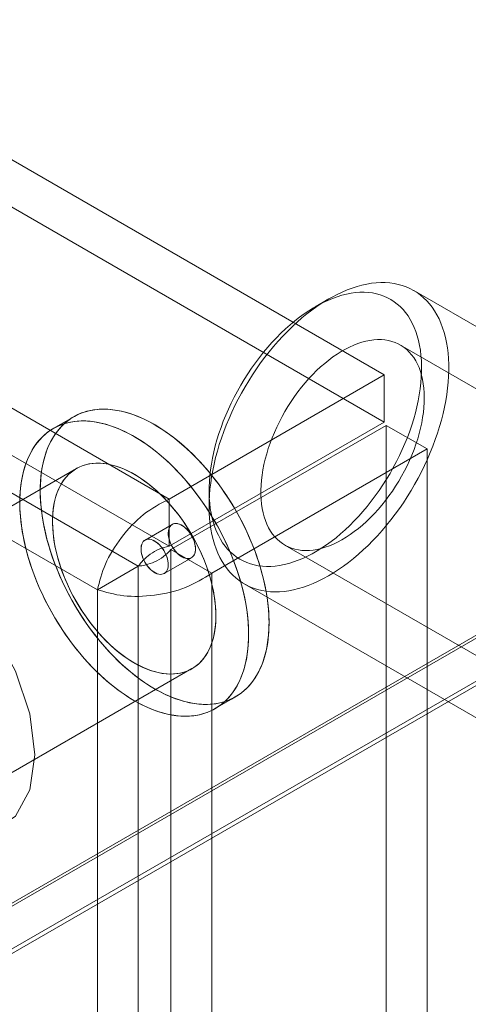
# Model space of a CAD drawing. Units: millimetres. Extents: x 63 to 8501, y 73 to 6058.
# Drawn here: x 7878 to 7893, y 4142 to 4176 of the extents above; entities that cross this region are included whole.
import ezdxf

# ---------------------------------------------------------------- set-up
doc = ezdxf.new("R2010")
doc.units = ezdxf.units.MM
doc.header["$LTSCALE"] = 5

msp = doc.modelspace()

# ---------------------------------------------------------------- linework, layer by layer
at = {"color": 7, "linetype": 'Continuous', "lineweight": 18}
for p, q in [((7890.344, 4163.657), (7016.494, 4668.121)), ((7890.344, 4162.024), (7016.494, 4666.488)), ((7009.045, 4663.821), (7882.896, 4159.358)), ((7009.045, 4662.188), (7882.896, 4157.725)), ((7881.831, 4157.033), (7008.979, 4660.92)), ((7880.417, 4156.217), (7007.564, 4660.104)), ((7923.221, 4171.787), (7570.233, 3968.012)), ((7923.409, 4171.787), (7570.327, 3967.958)), ((7571.741, 3967.141), (7926.238, 4171.787)), ((7923.221, 4170.199), (7570.233, 3966.424)), ((7571.608, 3967.218), (7923.182, 4170.177)), ((7888.43, 4166.289), (7887.959, 4166.017)), ((7904.752, 4158.851), (7891.364, 4166.58)), ((7910.041, 4153.642), (7890.902, 4164.691)), ((7890.344, 4163.657), (7882.896, 4159.358)), ((7890.344, 4162.024), (7890.344, 4163.657)), ((7879.597, 4162.208), (7878.89, 4161.8)), ((7879.597, 4162.208), (7878.89, 4161.8)), ((7890.344, 4162.024), (7882.896, 4157.725)), ((7882.963, 4157.609), (7890.411, 4161.909)), ((7890.411, 2913.3), (7890.411, 4161.909)), ((7890.411, 4161.909), (7891.825, 4161.093)), ((7884.377, 4156.793), (7891.825, 4161.093)), ((7891.825, 2912.483), (7891.825, 4161.093)), ((7879.69, 4160.414), (7860.834, 4149.529)), ((7879.69, 4160.414), (7860.834, 4149.529)), ((7884.283, 4159.649), (7884.283, 4159.104)), ((7882.896, 4157.725), (7882.896, 4159.358)), ((7883.006, 4158.48), (7882.064, 4157.935)), ((7883.006, 4158.48), (7882.064, 4157.935)), ((7886.903, 4157.763), (7906.042, 4146.714)), ((7882.963, 4157.609), (7884.377, 4156.793)), ((7882.963, 4157.609), (7882.963, 2909)), ((7882.73, 4156.781), (7883.673, 4157.325)), ((7882.73, 4156.781), (7883.673, 4157.325)), ((7880.417, 4156.217), (7881.831, 4157.033)), ((7881.831, 2909.576), (7881.831, 4157.033)), ((7884.377, 4156.793), (7884.377, 2908.184)), ((7885.498, 4156.418), (7898.886, 4148.69)), ((7880.417, 2908.76), (7880.417, 4156.217)), ((7864.834, 4142.6), (7883.69, 4153.486)), ((7864.834, 4142.6), (7883.69, 4153.486)), ((7884.49, 4152.1), (7885.197, 4152.508)), ((7884.49, 4152.1), (7885.197, 4152.508))]:
    msp.add_line(p, q, dxfattribs=at)
at = {"color": 7, "linetype": 'Continuous', "lineweight": 18, "flags": 128}
for points in [[(7888.363, 4166.25), (7888.188, 4166.141), (7888.014, 4166.024), (7887.84, 4165.9), (7887.668, 4165.767), (7887.496, 4165.627), (7887.327, 4165.479), (7887.159, 4165.325), (7886.994, 4165.163), (7886.831, 4164.995), (7886.671, 4164.821), (7886.514, 4164.641), (7886.361, 4164.456), (7886.211, 4164.265), (7886.066, 4164.069), (7885.924, 4163.868), (7885.787, 4163.664), (7885.654, 4163.455), (7885.527, 4163.244), (7885.405, 4163.029), (7885.288, 4162.811), (7885.176, 4162.591), (7885.071, 4162.369), (7884.971, 4162.145), (7884.878, 4161.92), (7884.791, 4161.695), (7884.71, 4161.469), (7884.636, 4161.243), (7884.569, 4161.018), (7884.508, 4160.794), (7884.455, 4160.571), (7884.409, 4160.349), (7884.369, 4160.13), (7884.337, 4159.912), (7884.313, 4159.698), (7884.295, 4159.487), (7884.285, 4159.28), (7884.283, 4159.076), (7884.287, 4158.877), (7884.299, 4158.683), (7884.319, 4158.493), (7884.346, 4158.309), (7884.38, 4158.13), (7884.421, 4157.958), (7884.469, 4157.792), (7884.525, 4157.632), (7884.587, 4157.479), (7884.656, 4157.334), (7884.732, 4157.195), (7884.814, 4157.065), (7884.903, 4156.942), (7884.998, 4156.828), (7885.1, 4156.721), (7885.207, 4156.624), (7885.32, 4156.534), (7885.438, 4156.454), (7885.562, 4156.383), (7885.691, 4156.321), (7885.824, 4156.268), (7885.963, 4156.224), (7886.106, 4156.19), (7886.252, 4156.165), (7886.403, 4156.149), (7886.558, 4156.143), (7886.715, 4156.147), (7886.876, 4156.16), (7887.04, 4156.183), (7887.206, 4156.215), (7887.374, 4156.257), (7887.544, 4156.307), (7887.715, 4156.367), (7887.888, 4156.437), (7888.062, 4156.515), (7888.237, 4156.602), (7888.411, 4156.697), (7888.586, 4156.802), (7888.761, 4156.914), (7888.935, 4157.035), (7889.108, 4157.164), (7889.28, 4157.3), (7889.451, 4157.444), (7889.619, 4157.595), (7889.786, 4157.753), (7889.95, 4157.918), (7890.111, 4158.089), (7890.269, 4158.266), (7890.425, 4158.449), (7890.576, 4158.637), (7890.724, 4158.831), (7890.868, 4159.029), (7891.007, 4159.231), (7891.142, 4159.438), (7891.272, 4159.648), (7891.397, 4159.862), (7891.516, 4160.078), (7891.631, 4160.297), (7891.739, 4160.518), (7891.842, 4160.741), (7891.938, 4160.965), (7892.028, 4161.19), (7892.112, 4161.416), (7892.19, 4161.642), (7892.26, 4161.867), (7892.324, 4162.092), (7892.381, 4162.316), (7892.431, 4162.539), (7892.474, 4162.759), (7892.509, 4162.977), (7892.538, 4163.193), (7892.559, 4163.406), (7892.572, 4163.615), (7892.579, 4163.821), (7892.578, 4164.022), (7892.569, 4164.219), (7892.554, 4164.411), (7892.531, 4164.598), (7892.5, 4164.779), (7892.463, 4164.955), (7892.418, 4165.124), (7892.366, 4165.287), (7892.307, 4165.443), (7892.241, 4165.593), (7892.169, 4165.735), (7892.09, 4165.869), (7892.004, 4165.996), (7891.912, 4166.114), (7891.814, 4166.225), (7891.709, 4166.327), (7891.599, 4166.42), (7891.484, 4166.505), (7891.363, 4166.581), (7891.236, 4166.647), (7891.105, 4166.705), (7890.969, 4166.753), (7890.828, 4166.792), (7890.683, 4166.822), (7890.535, 4166.842), (7890.382, 4166.853), (7890.226, 4166.854), (7890.067, 4166.846), (7889.904, 4166.828), (7889.74, 4166.8), (7889.573, 4166.764), (7889.403, 4166.717), (7889.233, 4166.662), (7889.06, 4166.597), (7888.887, 4166.524), (7888.713, 4166.441), (7888.538, 4166.35), (7888.363, 4166.25)], [(7887.899, 4165.982), (7888.064, 4166.076), (7888.229, 4166.161), (7888.393, 4166.238), (7888.557, 4166.306), (7888.719, 4166.364), (7888.88, 4166.413), (7889.038, 4166.453), (7889.195, 4166.484), (7889.349, 4166.505), (7889.5, 4166.516), (7889.649, 4166.518), (7889.793, 4166.51), (7889.935, 4166.493), (7890.072, 4166.466), (7890.205, 4166.43), (7890.333, 4166.384), (7890.457, 4166.329), (7890.575, 4166.265), (7890.689, 4166.192), (7890.796, 4166.11), (7890.898, 4166.019), (7890.995, 4165.92), (7891.085, 4165.813), (7891.168, 4165.697), (7891.246, 4165.573), (7891.316, 4165.442), (7891.38, 4165.303), (7891.437, 4165.157), (7891.487, 4165.004), (7891.53, 4164.845), (7891.566, 4164.68), (7891.595, 4164.509), (7891.616, 4164.332), (7891.63, 4164.15), (7891.636, 4163.963), (7891.635, 4163.772), (7891.627, 4163.577), (7891.611, 4163.378), (7891.588, 4163.176), (7891.557, 4162.971), (7891.52, 4162.764), (7891.475, 4162.555), (7891.423, 4162.344), (7891.364, 4162.132), (7891.298, 4161.919), (7891.226, 4161.706), (7891.147, 4161.493), (7891.061, 4161.281), (7890.969, 4161.07), (7890.871, 4160.86), (7890.768, 4160.652), (7890.659, 4160.446), (7890.544, 4160.243), (7890.424, 4160.042), (7890.299, 4159.846), (7890.169, 4159.653), (7890.035, 4159.465), (7889.897, 4159.281), (7889.755, 4159.102), (7889.609, 4158.929), (7889.46, 4158.761), (7889.308, 4158.599), (7889.153, 4158.444), (7888.996, 4158.295), (7888.836, 4158.154), (7888.675, 4158.02), (7888.513, 4157.893), (7888.349, 4157.774), (7888.185, 4157.663), (7888.02, 4157.561), (7887.855, 4157.466), (7887.69, 4157.381), (7887.526, 4157.304), (7887.362, 4157.237), (7887.2, 4157.178), (7887.04, 4157.129), (7886.881, 4157.089), (7886.724, 4157.059), (7886.57, 4157.038), (7886.419, 4157.026), (7886.27, 4157.025), (7886.126, 4157.032), (7885.984, 4157.05), (7885.847, 4157.076), (7885.714, 4157.113), (7885.586, 4157.158), (7885.462, 4157.213), (7885.344, 4157.277), (7885.231, 4157.35), (7885.123, 4157.432), (7885.021, 4157.523), (7884.924, 4157.622), (7884.834, 4157.73), (7884.751, 4157.846), (7884.673, 4157.969), (7884.603, 4158.101), (7884.539, 4158.239), (7884.482, 4158.385), (7884.432, 4158.538), (7884.389, 4158.697), (7884.353, 4158.863), (7884.324, 4159.034), (7884.303, 4159.211), (7884.289, 4159.393), (7884.283, 4159.579), (7884.284, 4159.77), (7884.292, 4159.965), (7884.308, 4160.164), (7884.331, 4160.366), (7884.362, 4160.571), (7884.4, 4160.778), (7884.444, 4160.988), (7884.496, 4161.199), (7884.555, 4161.411), (7884.621, 4161.623), (7884.694, 4161.836), (7884.773, 4162.049), (7884.858, 4162.261), (7884.95, 4162.473), (7885.048, 4162.683), (7885.151, 4162.891), (7885.261, 4163.097), (7885.375, 4163.3), (7885.495, 4163.5), (7885.62, 4163.697), (7885.75, 4163.889), (7885.884, 4164.078), (7886.022, 4164.262), (7886.164, 4164.44), (7886.31, 4164.614), (7886.459, 4164.782), (7886.611, 4164.943), (7886.766, 4165.098), (7886.923, 4165.247), (7887.083, 4165.389), (7887.244, 4165.523), (7887.406, 4165.65), (7887.57, 4165.768), (7887.734, 4165.879), (7887.899, 4165.982)], [(7888.856, 4164.466), (7889, 4164.548), (7889.145, 4164.621), (7889.288, 4164.685), (7889.431, 4164.741), (7889.572, 4164.787), (7889.711, 4164.824), (7889.849, 4164.851), (7889.984, 4164.869), (7890.116, 4164.878), (7890.245, 4164.877), (7890.37, 4164.866), (7890.491, 4164.846), (7890.609, 4164.817), (7890.722, 4164.778), (7890.83, 4164.73), (7890.933, 4164.673), (7891.031, 4164.606), (7891.123, 4164.531), (7891.21, 4164.448), (7891.29, 4164.356), (7891.365, 4164.256), (7891.433, 4164.147), (7891.494, 4164.032), (7891.548, 4163.909), (7891.596, 4163.779), (7891.636, 4163.642), (7891.67, 4163.499), (7891.696, 4163.35), (7891.715, 4163.195), (7891.727, 4163.036), (7891.731, 4162.872), (7891.728, 4162.703), (7891.717, 4162.53), (7891.699, 4162.355), (7891.674, 4162.176), (7891.642, 4161.995), (7891.602, 4161.811), (7891.555, 4161.626), (7891.502, 4161.441), (7891.442, 4161.254), (7891.375, 4161.068), (7891.301, 4160.882), (7891.222, 4160.696), (7891.136, 4160.513), (7891.044, 4160.331), (7890.947, 4160.151), (7890.845, 4159.974), (7890.737, 4159.801), (7890.625, 4159.631), (7890.508, 4159.465), (7890.387, 4159.304), (7890.263, 4159.148), (7890.134, 4158.998), (7890.003, 4158.853), (7889.868, 4158.715), (7889.731, 4158.582), (7889.592, 4158.457), (7889.451, 4158.339), (7889.309, 4158.229), (7889.165, 4158.127), (7889.021, 4158.032), (7888.876, 4157.946), (7888.732, 4157.868), (7888.588, 4157.8), (7888.445, 4157.74), (7888.303, 4157.689), (7888.163, 4157.647), (7888.024, 4157.615), (7887.888, 4157.592), (7887.755, 4157.579), (7887.624, 4157.575), (7887.497, 4157.581), (7887.374, 4157.596), (7887.254, 4157.621), (7887.139, 4157.655), (7887.028, 4157.699), (7886.922, 4157.751), (7886.822, 4157.813), (7886.727, 4157.884), (7886.637, 4157.963), (7886.554, 4158.051), (7886.476, 4158.147), (7886.405, 4158.251), (7886.341, 4158.363), (7886.283, 4158.483), (7886.232, 4158.609), (7886.188, 4158.743), (7886.151, 4158.883), (7886.121, 4159.029), (7886.098, 4159.18), (7886.083, 4159.338), (7886.075, 4159.5), (7886.075, 4159.666), (7886.081, 4159.837), (7886.096, 4160.011), (7886.117, 4160.188), (7886.146, 4160.368), (7886.182, 4160.551), (7886.225, 4160.735), (7886.275, 4160.92), (7886.332, 4161.106), (7886.396, 4161.293), (7886.466, 4161.479), (7886.542, 4161.665), (7886.625, 4161.849), (7886.714, 4162.032), (7886.808, 4162.213), (7886.908, 4162.391), (7887.013, 4162.567), (7887.123, 4162.738), (7887.237, 4162.906), (7887.356, 4163.069), (7887.479, 4163.228), (7887.606, 4163.381), (7887.736, 4163.529), (7887.869, 4163.671), (7888.005, 4163.806), (7888.143, 4163.935), (7888.283, 4164.056), (7888.425, 4164.171), (7888.568, 4164.277), (7888.712, 4164.376), (7888.856, 4164.466)], [(7880.309, 4154.678), (7880.454, 4154.495), (7880.602, 4154.318), (7880.754, 4154.146), (7880.908, 4153.981), (7881.065, 4153.821), (7881.225, 4153.667), (7881.386, 4153.52), (7881.55, 4153.381), (7881.714, 4153.248), (7881.881, 4153.123), (7882.048, 4153.005), (7882.215, 4152.895), (7882.384, 4152.793), (7882.552, 4152.7), (7882.719, 4152.615), (7882.887, 4152.538), (7883.053, 4152.47), (7883.218, 4152.411), (7883.382, 4152.361), (7883.544, 4152.319), (7883.703, 4152.287), (7883.861, 4152.264), (7884.016, 4152.25), (7884.168, 4152.246), (7884.316, 4152.25), (7884.462, 4152.264), (7884.603, 4152.287), (7884.741, 4152.319), (7884.874, 4152.361), (7885.003, 4152.411), (7885.127, 4152.47), (7885.246, 4152.538), (7885.361, 4152.615), (7885.469, 4152.7), (7885.573, 4152.793), (7885.67, 4152.895), (7885.762, 4153.005), (7885.847, 4153.123), (7885.927, 4153.248), (7886, 4153.381), (7886.066, 4153.521), (7886.126, 4153.667), (7886.179, 4153.821), (7886.226, 4153.981), (7886.265, 4154.147), (7886.298, 4154.318), (7886.323, 4154.495), (7886.341, 4154.678), (7886.353, 4154.865), (7886.357, 4155.057), (7886.354, 4155.252), (7886.344, 4155.452), (7886.326, 4155.655), (7886.302, 4155.861), (7886.271, 4156.07), (7886.232, 4156.281), (7886.187, 4156.494), (7886.135, 4156.709), (7886.076, 4156.925), (7886.011, 4157.141), (7885.939, 4157.358), (7885.86, 4157.575), (7885.776, 4157.792), (7885.685, 4158.007), (7885.589, 4158.222), (7885.486, 4158.435), (7885.378, 4158.646), (7885.265, 4158.855), (7885.147, 4159.061), (7885.023, 4159.264), (7884.895, 4159.464), (7884.762, 4159.66), (7884.625, 4159.851), (7884.485, 4160.038), (7884.34, 4160.221), (7884.192, 4160.398), (7884.04, 4160.57), (7883.886, 4160.736), (7883.729, 4160.895), (7883.569, 4161.049), (7883.408, 4161.196), (7883.244, 4161.336), (7883.079, 4161.468), (7882.913, 4161.594), (7882.746, 4161.711), (7882.578, 4161.821), (7882.41, 4161.923), (7882.242, 4162.016), (7882.075, 4162.102), (7881.907, 4162.178), (7881.741, 4162.246), (7881.576, 4162.305), (7881.412, 4162.356), (7881.25, 4162.397), (7881.09, 4162.429), (7880.933, 4162.452), (7880.778, 4162.466), (7880.626, 4162.47), (7880.478, 4162.466), (7880.332, 4162.452), (7880.191, 4162.429), (7880.053, 4162.397), (7879.92, 4162.356), (7879.791, 4162.305), (7879.667, 4162.246), (7879.547, 4162.178), (7879.433, 4162.102), (7879.325, 4162.016), (7879.221, 4161.923), (7879.124, 4161.821), (7879.032, 4161.711), (7878.947, 4161.594), (7878.867, 4161.468), (7878.794, 4161.335), (7878.728, 4161.196), (7878.668, 4161.049), (7878.615, 4160.895), (7878.568, 4160.736), (7878.529, 4160.57), (7878.496, 4160.398), (7878.471, 4160.221), (7878.453, 4160.038), (7878.441, 4159.851), (7878.437, 4159.66), (7878.44, 4159.464), (7878.45, 4159.264), (7878.468, 4159.061), (7878.492, 4158.855), (7878.523, 4158.646), (7878.562, 4158.435), (7878.607, 4158.222), (7878.659, 4158.007), (7878.718, 4157.792), (7878.783, 4157.575), (7878.855, 4157.358), (7878.933, 4157.141), (7879.018, 4156.924), (7879.109, 4156.709), (7879.205, 4156.494), (7879.308, 4156.281), (7879.416, 4156.07), (7879.529, 4155.861), (7879.647, 4155.655), (7879.771, 4155.452), (7879.899, 4155.252), (7880.032, 4155.056), (7880.168, 4154.865), (7880.309, 4154.678)], [(7884.519, 4152.272), (7884.659, 4152.299), (7884.794, 4152.335), (7884.926, 4152.38), (7885.053, 4152.433), (7885.175, 4152.496), (7885.293, 4152.567), (7885.405, 4152.648), (7885.511, 4152.736), (7885.612, 4152.833), (7885.707, 4152.938), (7885.797, 4153.051), (7885.88, 4153.172), (7885.957, 4153.3), (7886.027, 4153.436), (7886.091, 4153.578), (7886.148, 4153.728), (7886.199, 4153.884), (7886.242, 4154.046), (7886.279, 4154.214), (7886.308, 4154.388), (7886.331, 4154.568), (7886.347, 4154.752), (7886.355, 4154.941), (7886.356, 4155.134), (7886.351, 4155.332), (7886.338, 4155.533), (7886.318, 4155.737), (7886.29, 4155.944), (7886.256, 4156.154), (7886.215, 4156.366), (7886.167, 4156.58), (7886.112, 4156.795), (7886.051, 4157.011), (7885.983, 4157.228), (7885.908, 4157.445), (7885.827, 4157.662), (7885.74, 4157.878), (7885.647, 4158.093), (7885.548, 4158.307), (7885.444, 4158.52), (7885.334, 4158.73), (7885.218, 4158.938), (7885.098, 4159.143), (7884.973, 4159.344), (7884.843, 4159.542), (7884.708, 4159.737), (7884.57, 4159.927), (7884.427, 4160.112), (7884.281, 4160.292), (7884.132, 4160.467), (7883.979, 4160.637), (7883.824, 4160.8), (7883.666, 4160.957), (7883.505, 4161.108), (7883.343, 4161.252), (7883.179, 4161.389), (7883.013, 4161.519), (7882.847, 4161.641), (7882.679, 4161.756), (7882.511, 4161.863), (7882.343, 4161.961), (7882.175, 4162.051), (7882.008, 4162.133), (7881.841, 4162.206), (7881.675, 4162.271), (7881.51, 4162.326), (7881.347, 4162.373), (7881.186, 4162.411), (7881.027, 4162.439), (7880.871, 4162.458), (7880.717, 4162.469), (7880.567, 4162.47), (7880.419, 4162.461), (7880.275, 4162.444), (7880.135, 4162.417), (7879.999, 4162.381), (7879.868, 4162.337), (7879.741, 4162.283), (7879.619, 4162.22), (7879.501, 4162.149), (7879.389, 4162.069), (7879.283, 4161.98), (7879.182, 4161.883), (7879.087, 4161.778), (7878.997, 4161.665), (7878.914, 4161.544), (7878.837, 4161.416), (7878.767, 4161.281), (7878.703, 4161.138), (7878.646, 4160.988), (7878.595, 4160.832), (7878.552, 4160.67), (7878.515, 4160.502), (7878.485, 4160.328), (7878.463, 4160.149), (7878.447, 4159.964), (7878.439, 4159.775), (7878.438, 4159.582), (7878.443, 4159.385), (7878.456, 4159.184), (7878.476, 4158.979), (7878.504, 4158.772), (7878.538, 4158.562), (7878.579, 4158.35), (7878.627, 4158.137), (7878.682, 4157.921), (7878.743, 4157.705), (7878.811, 4157.489), (7878.886, 4157.271), (7878.966, 4157.055), (7879.053, 4156.838), (7879.147, 4156.623), (7879.245, 4156.409), (7879.35, 4156.197), (7879.46, 4155.986), (7879.575, 4155.779), (7879.696, 4155.574), (7879.821, 4155.372), (7879.951, 4155.174), (7880.086, 4154.98), (7880.224, 4154.79), (7880.367, 4154.604), (7880.513, 4154.424), (7880.662, 4154.249), (7880.815, 4154.08), (7880.97, 4153.916), (7881.128, 4153.759), (7881.289, 4153.608), (7881.451, 4153.464), (7881.615, 4153.327), (7881.781, 4153.197), (7881.947, 4153.075), (7882.115, 4152.96), (7882.282, 4152.853), (7882.451, 4152.755), (7882.619, 4152.665), (7882.786, 4152.583), (7882.953, 4152.51), (7883.119, 4152.445), (7883.283, 4152.39), (7883.446, 4152.343), (7883.608, 4152.306), (7883.767, 4152.277), (7883.923, 4152.258), (7884.077, 4152.248), (7884.227, 4152.247), (7884.375, 4152.255), (7884.519, 4152.272)], [(7879.602, 4154.269), (7879.747, 4154.087), (7879.895, 4153.91), (7880.047, 4153.738), (7880.201, 4153.572), (7880.358, 4153.413), (7880.517, 4153.259), (7880.679, 4153.112), (7880.842, 4152.972), (7881.007, 4152.84), (7881.174, 4152.714), (7881.341, 4152.597), (7881.508, 4152.487), (7881.676, 4152.385), (7881.844, 4152.291), (7882.012, 4152.206), (7882.179, 4152.13), (7882.346, 4152.062), (7882.511, 4152.003), (7882.675, 4151.952), (7882.837, 4151.911), (7882.996, 4151.879), (7883.154, 4151.856), (7883.309, 4151.842), (7883.461, 4151.838), (7883.609, 4151.842), (7883.755, 4151.856), (7883.896, 4151.879), (7884.034, 4151.911), (7884.167, 4151.952), (7884.296, 4152.003), (7884.42, 4152.062), (7884.539, 4152.13), (7884.653, 4152.206), (7884.762, 4152.292), (7884.866, 4152.385), (7884.963, 4152.487), (7885.055, 4152.597), (7885.14, 4152.714), (7885.22, 4152.84), (7885.293, 4152.972), (7885.359, 4153.112), (7885.419, 4153.259), (7885.472, 4153.413), (7885.518, 4153.572), (7885.558, 4153.738), (7885.59, 4153.91), (7885.616, 4154.087), (7885.634, 4154.27), (7885.645, 4154.457), (7885.65, 4154.648), (7885.647, 4154.844), (7885.637, 4155.044), (7885.619, 4155.247), (7885.595, 4155.453), (7885.564, 4155.662), (7885.525, 4155.873), (7885.48, 4156.086), (7885.428, 4156.301), (7885.369, 4156.516), (7885.304, 4156.733), (7885.232, 4156.95), (7885.153, 4157.167), (7885.069, 4157.383), (7884.978, 4157.599), (7884.882, 4157.814), (7884.779, 4158.027), (7884.671, 4158.238), (7884.558, 4158.447), (7884.439, 4158.653), (7884.316, 4158.856), (7884.188, 4159.056), (7884.055, 4159.251), (7883.918, 4159.443), (7883.777, 4159.63), (7883.633, 4159.813), (7883.485, 4159.99), (7883.333, 4160.162), (7883.179, 4160.327), (7883.022, 4160.487), (7882.862, 4160.641), (7882.701, 4160.787), (7882.537, 4160.927), (7882.372, 4161.06), (7882.206, 4161.185), (7882.039, 4161.303), (7881.871, 4161.413), (7881.703, 4161.515), (7881.535, 4161.608), (7881.367, 4161.693), (7881.2, 4161.77), (7881.034, 4161.838), (7880.869, 4161.897), (7880.705, 4161.947), (7880.543, 4161.989), (7880.383, 4162.021), (7880.226, 4162.044), (7880.071, 4162.057), (7879.919, 4162.062), (7879.77, 4162.057), (7879.625, 4162.044), (7879.484, 4162.021), (7879.346, 4161.989), (7879.213, 4161.947), (7879.084, 4161.897), (7878.96, 4161.838), (7878.84, 4161.77), (7878.726, 4161.693), (7878.617, 4161.608), (7878.514, 4161.515), (7878.417, 4161.413), (7878.325, 4161.303), (7878.239, 4161.185), (7878.16, 4161.06), (7878.087, 4160.927), (7878.021, 4160.787), (7877.961, 4160.641), (7877.908, 4160.487), (7877.861, 4160.327), (7877.822, 4160.161), (7877.789, 4159.99), (7877.764, 4159.813), (7877.745, 4159.63), (7877.734, 4159.443), (7877.73, 4159.251), (7877.733, 4159.056), (7877.743, 4158.856), (7877.76, 4158.653), (7877.785, 4158.447), (7877.816, 4158.238), (7877.854, 4158.027), (7877.9, 4157.814), (7877.952, 4157.599), (7878.011, 4157.383), (7878.076, 4157.167), (7878.148, 4156.95), (7878.226, 4156.733), (7878.311, 4156.516), (7878.402, 4156.3), (7878.498, 4156.086), (7878.601, 4155.873), (7878.708, 4155.662), (7878.822, 4155.453), (7878.94, 4155.247), (7879.064, 4155.044), (7879.192, 4154.844), (7879.324, 4154.648), (7879.461, 4154.457), (7879.602, 4154.269)], [(7883.811, 4151.864), (7883.951, 4151.891), (7884.087, 4151.927), (7884.219, 4151.971), (7884.346, 4152.025), (7884.468, 4152.088), (7884.585, 4152.159), (7884.697, 4152.239), (7884.804, 4152.328), (7884.905, 4152.425), (7885, 4152.53), (7885.09, 4152.643), (7885.173, 4152.763), (7885.249, 4152.892), (7885.32, 4153.027), (7885.384, 4153.17), (7885.441, 4153.32), (7885.491, 4153.476), (7885.535, 4153.638), (7885.572, 4153.806), (7885.601, 4153.98), (7885.624, 4154.159), (7885.64, 4154.344), (7885.648, 4154.533), (7885.649, 4154.726), (7885.643, 4154.923), (7885.63, 4155.124), (7885.61, 4155.329), (7885.583, 4155.536), (7885.549, 4155.746), (7885.508, 4155.958), (7885.46, 4156.171), (7885.405, 4156.387), (7885.344, 4156.603), (7885.276, 4156.819), (7885.201, 4157.036), (7885.12, 4157.253), (7885.033, 4157.47), (7884.94, 4157.685), (7884.841, 4157.899), (7884.737, 4158.111), (7884.627, 4158.322), (7884.511, 4158.529), (7884.391, 4158.734), (7884.266, 4158.936), (7884.136, 4159.134), (7884.001, 4159.328), (7883.863, 4159.518), (7883.72, 4159.704), (7883.574, 4159.884), (7883.425, 4160.059), (7883.272, 4160.228), (7883.116, 4160.392), (7882.958, 4160.549), (7882.798, 4160.7), (7882.636, 4160.844), (7882.472, 4160.981), (7882.306, 4161.111), (7882.14, 4161.233), (7881.972, 4161.348), (7881.804, 4161.454), (7881.636, 4161.553), (7881.468, 4161.643), (7881.301, 4161.725), (7881.134, 4161.798), (7880.968, 4161.863), (7880.803, 4161.918), (7880.64, 4161.965), (7880.479, 4162.002), (7880.32, 4162.031), (7880.164, 4162.05), (7880.01, 4162.06), (7879.859, 4162.061), (7879.712, 4162.053), (7879.568, 4162.036), (7879.428, 4162.009), (7879.292, 4161.973), (7879.161, 4161.928), (7879.034, 4161.875), (7878.911, 4161.812), (7878.794, 4161.741), (7878.682, 4161.66), (7878.576, 4161.572), (7878.475, 4161.475), (7878.379, 4161.37), (7878.29, 4161.257), (7878.207, 4161.136), (7878.13, 4161.008), (7878.06, 4160.872), (7877.996, 4160.73), (7877.939, 4160.58), (7877.888, 4160.424), (7877.845, 4160.262), (7877.808, 4160.094), (7877.778, 4159.92), (7877.756, 4159.74), (7877.74, 4159.556), (7877.732, 4159.367), (7877.73, 4159.174), (7877.736, 4158.976), (7877.749, 4158.775), (7877.769, 4158.571), (7877.796, 4158.364), (7877.831, 4158.154), (7877.872, 4157.942), (7877.92, 4157.728), (7877.974, 4157.513), (7878.036, 4157.297), (7878.104, 4157.08), (7878.178, 4156.863), (7878.259, 4156.646), (7878.346, 4156.43), (7878.439, 4156.215), (7878.538, 4156.001), (7878.643, 4155.788), (7878.753, 4155.578), (7878.868, 4155.37), (7878.989, 4155.165), (7879.114, 4154.964), (7879.244, 4154.766), (7879.379, 4154.571), (7879.517, 4154.381), (7879.66, 4154.196), (7879.806, 4154.016), (7879.955, 4153.841), (7880.108, 4153.671), (7880.263, 4153.508), (7880.421, 4153.351), (7880.582, 4153.2), (7880.744, 4153.056), (7880.908, 4152.919), (7881.074, 4152.789), (7881.24, 4152.666), (7881.407, 4152.552), (7881.575, 4152.445), (7881.743, 4152.347), (7881.911, 4152.257), (7882.079, 4152.175), (7882.246, 4152.102), (7882.412, 4152.037), (7882.576, 4151.982), (7882.739, 4151.935), (7882.9, 4151.897), (7883.059, 4151.869), (7883.216, 4151.849), (7883.37, 4151.839), (7883.52, 4151.838), (7883.668, 4151.847), (7883.811, 4151.864)], [(7880.199, 4155.035), (7880.321, 4154.881), (7880.447, 4154.733), (7880.577, 4154.59), (7880.709, 4154.453), (7880.843, 4154.322), (7880.98, 4154.198), (7881.118, 4154.081), (7881.258, 4153.971), (7881.399, 4153.869), (7881.541, 4153.774), (7881.683, 4153.688), (7881.825, 4153.609), (7881.967, 4153.539), (7882.108, 4153.478), (7882.248, 4153.426), (7882.387, 4153.382), (7882.524, 4153.348), (7882.658, 4153.322), (7882.791, 4153.306), (7882.92, 4153.299), (7883.047, 4153.301), (7883.17, 4153.312), (7883.289, 4153.333), (7883.404, 4153.362), (7883.515, 4153.401), (7883.621, 4153.449), (7883.723, 4153.505), (7883.819, 4153.571), (7883.91, 4153.644), (7883.995, 4153.726), (7884.074, 4153.817), (7884.148, 4153.915), (7884.215, 4154.021), (7884.276, 4154.134), (7884.33, 4154.254), (7884.378, 4154.381), (7884.419, 4154.515), (7884.453, 4154.655), (7884.48, 4154.801), (7884.499, 4154.952), (7884.512, 4155.108), (7884.518, 4155.268), (7884.517, 4155.433), (7884.508, 4155.602), (7884.492, 4155.774), (7884.469, 4155.95), (7884.44, 4156.127), (7884.403, 4156.307), (7884.359, 4156.489), (7884.309, 4156.671), (7884.252, 4156.854), (7884.189, 4157.038), (7884.119, 4157.221), (7884.043, 4157.404), (7883.961, 4157.585), (7883.873, 4157.765), (7883.78, 4157.943), (7883.682, 4158.118), (7883.579, 4158.291), (7883.47, 4158.46), (7883.358, 4158.625), (7883.241, 4158.786), (7883.12, 4158.942), (7882.996, 4159.093), (7882.868, 4159.239), (7882.737, 4159.379), (7882.604, 4159.513), (7882.468, 4159.64), (7882.331, 4159.761), (7882.192, 4159.875), (7882.051, 4159.981), (7881.91, 4160.079), (7881.768, 4160.17), (7881.626, 4160.252), (7881.484, 4160.326), (7881.342, 4160.392), (7881.201, 4160.449), (7881.062, 4160.497), (7880.924, 4160.536), (7880.788, 4160.566), (7880.655, 4160.587), (7880.524, 4160.599), (7880.396, 4160.601), (7880.271, 4160.594), (7880.15, 4160.579), (7880.033, 4160.553), (7879.92, 4160.519), (7879.811, 4160.476), (7879.707, 4160.424), (7879.608, 4160.363), (7879.515, 4160.293), (7879.427, 4160.215), (7879.344, 4160.129), (7879.268, 4160.035), (7879.198, 4159.933), (7879.133, 4159.823), (7879.076, 4159.706), (7879.025, 4159.583), (7878.981, 4159.452), (7878.943, 4159.315), (7878.913, 4159.173), (7878.889, 4159.024), (7878.873, 4158.871), (7878.864, 4158.712), (7878.862, 4158.549), (7878.867, 4158.382), (7878.879, 4158.212), (7878.898, 4158.038), (7878.924, 4157.862), (7878.958, 4157.683), (7878.998, 4157.502), (7879.045, 4157.32), (7879.098, 4157.137), (7879.159, 4156.954), (7879.225, 4156.77), (7879.298, 4156.587), (7879.377, 4156.405), (7879.462, 4156.224), (7879.552, 4156.045), (7879.648, 4155.869), (7879.749, 4155.695), (7879.855, 4155.524), (7879.965, 4155.357), (7880.08, 4155.194), (7880.199, 4155.035)], [(7883.205, 4153.317), (7883.323, 4153.34), (7883.437, 4153.373), (7883.547, 4153.414), (7883.652, 4153.465), (7883.752, 4153.524), (7883.846, 4153.591), (7883.936, 4153.668), (7884.019, 4153.752), (7884.097, 4153.845), (7884.168, 4153.945), (7884.234, 4154.053), (7884.293, 4154.169), (7884.345, 4154.291), (7884.391, 4154.42), (7884.429, 4154.556), (7884.461, 4154.697), (7884.486, 4154.845), (7884.504, 4154.997), (7884.515, 4155.155), (7884.518, 4155.317), (7884.515, 4155.483), (7884.504, 4155.653), (7884.486, 4155.826), (7884.461, 4156.002), (7884.429, 4156.18), (7884.391, 4156.361), (7884.345, 4156.543), (7884.293, 4156.725), (7884.234, 4156.909), (7884.169, 4157.092), (7884.097, 4157.275), (7884.019, 4157.458), (7883.936, 4157.639), (7883.846, 4157.818), (7883.752, 4157.995), (7883.652, 4158.17), (7883.547, 4158.341), (7883.438, 4158.509), (7883.324, 4158.673), (7883.206, 4158.832), (7883.084, 4158.987), (7882.958, 4159.137), (7882.83, 4159.281), (7882.698, 4159.419), (7882.564, 4159.551), (7882.428, 4159.677), (7882.29, 4159.795), (7882.15, 4159.907), (7882.009, 4160.011), (7881.868, 4160.107), (7881.726, 4160.195), (7881.583, 4160.275), (7881.442, 4160.347), (7881.3, 4160.41), (7881.16, 4160.464), (7881.021, 4160.509), (7880.884, 4160.546), (7880.749, 4160.573), (7880.616, 4160.591), (7880.486, 4160.6), (7880.359, 4160.6), (7880.235, 4160.591), (7880.115, 4160.572), (7879.999, 4160.544), (7879.887, 4160.507), (7879.78, 4160.461), (7879.677, 4160.407), (7879.58, 4160.343), (7879.488, 4160.271), (7879.402, 4160.191), (7879.321, 4160.102), (7879.246, 4160.006), (7879.178, 4159.901), (7879.116, 4159.789), (7879.06, 4159.671), (7879.011, 4159.545), (7878.969, 4159.412), (7878.934, 4159.274), (7878.905, 4159.129), (7878.884, 4158.979), (7878.869, 4158.824), (7878.862, 4158.664), (7878.862, 4158.5), (7878.869, 4158.332), (7878.884, 4158.161), (7878.905, 4157.986), (7878.933, 4157.809), (7878.969, 4157.629), (7879.011, 4157.448), (7879.06, 4157.266), (7879.116, 4157.083), (7879.178, 4156.899), (7879.246, 4156.716), (7879.321, 4156.533), (7879.402, 4156.351), (7879.488, 4156.171), (7879.58, 4155.993), (7879.677, 4155.817), (7879.78, 4155.644), (7879.887, 4155.474), (7879.999, 4155.308), (7880.115, 4155.146), (7880.235, 4154.989), (7880.358, 4154.837), (7880.485, 4154.69), (7880.616, 4154.549), (7880.748, 4154.413), (7880.884, 4154.285), (7881.021, 4154.163), (7881.16, 4154.048), (7881.3, 4153.94), (7881.441, 4153.84), (7881.583, 4153.748), (7881.725, 4153.664), (7881.867, 4153.588), (7882.009, 4153.52), (7882.15, 4153.462), (7882.289, 4153.412), (7882.427, 4153.371), (7882.564, 4153.339), (7882.698, 4153.316), (7882.829, 4153.303), (7882.958, 4153.298), (7883.083, 4153.303), (7883.205, 4153.317)], [(7883.087, 4158.508), (7883.138, 4158.511), (7883.192, 4158.505), (7883.248, 4158.489), (7883.306, 4158.465), (7883.364, 4158.432), (7883.421, 4158.391), (7883.478, 4158.343), (7883.532, 4158.288), (7883.583, 4158.228), (7883.631, 4158.162), (7883.675, 4158.092), (7883.713, 4158.02), (7883.745, 4157.946), (7883.772, 4157.871), (7883.792, 4157.796), (7883.805, 4157.723), (7883.811, 4157.653), (7883.81, 4157.587), (7883.801, 4157.525), (7883.786, 4157.469), (7883.764, 4157.42), (7883.736, 4157.378), (7883.701, 4157.344), (7883.661, 4157.319), (7883.616, 4157.302), (7883.567, 4157.294), (7883.515, 4157.296), (7883.46, 4157.307), (7883.403, 4157.326), (7883.345, 4157.355), (7883.287, 4157.392), (7883.23, 4157.436), (7883.174, 4157.488), (7883.121, 4157.546), (7883.072, 4157.609), (7883.026, 4157.677), (7882.985, 4157.748), (7882.95, 4157.822), (7882.92, 4157.897), (7882.897, 4157.971), (7882.88, 4158.045), (7882.871, 4158.117), (7882.868, 4158.185), (7882.873, 4158.249), (7882.885, 4158.308), (7882.904, 4158.361), (7882.929, 4158.406), (7882.96, 4158.445), (7882.998, 4158.474), (7883.04, 4158.496), (7883.087, 4158.508)], [(7883.588, 4158.221), (7883.636, 4158.155), (7883.678, 4158.085), (7883.716, 4158.013), (7883.748, 4157.938), (7883.774, 4157.863), (7883.793, 4157.789), (7883.806, 4157.716), (7883.811, 4157.647), (7883.809, 4157.581), (7883.8, 4157.52), (7883.784, 4157.464), (7883.762, 4157.416), (7883.733, 4157.375), (7883.697, 4157.341), (7883.657, 4157.317), (7883.612, 4157.301), (7883.562, 4157.294), (7883.51, 4157.296), (7883.454, 4157.308), (7883.397, 4157.329), (7883.339, 4157.358), (7883.281, 4157.396), (7883.224, 4157.441), (7883.169, 4157.493), (7883.116, 4157.552), (7883.067, 4157.616), (7883.022, 4157.684), (7882.982, 4157.755), (7882.947, 4157.829), (7882.918, 4157.904), (7882.895, 4157.979), (7882.879, 4158.052), (7882.87, 4158.124), (7882.869, 4158.192), (7882.874, 4158.255), (7882.886, 4158.313), (7882.906, 4158.366), (7882.932, 4158.411), (7882.964, 4158.448), (7883.002, 4158.477), (7883.045, 4158.497), (7883.092, 4158.508), (7883.143, 4158.511), (7883.197, 4158.504), (7883.254, 4158.487), (7883.311, 4158.462), (7883.369, 4158.429), (7883.427, 4158.387), (7883.483, 4158.338), (7883.537, 4158.283), (7883.588, 4158.221)], [(7882.148, 4157.039), (7882.101, 4157.105), (7882.058, 4157.175), (7882.021, 4157.248), (7881.989, 4157.322), (7881.963, 4157.397), (7881.943, 4157.471), (7881.931, 4157.544), (7881.926, 4157.614), (7881.928, 4157.68), (7881.937, 4157.741), (7881.952, 4157.796), (7881.975, 4157.845), (7882.004, 4157.886), (7882.039, 4157.919), (7882.08, 4157.944), (7882.125, 4157.96), (7882.174, 4157.966), (7882.227, 4157.964), (7882.282, 4157.952), (7882.339, 4157.932), (7882.397, 4157.902), (7882.455, 4157.865), (7882.512, 4157.819), (7882.568, 4157.767), (7882.62, 4157.708), (7882.67, 4157.645), (7882.715, 4157.577), (7882.755, 4157.505), (7882.79, 4157.431), (7882.819, 4157.357), (7882.842, 4157.282), (7882.858, 4157.208), (7882.866, 4157.137), (7882.868, 4157.069), (7882.863, 4157.005), (7882.85, 4156.947), (7882.831, 4156.895), (7882.805, 4156.85), (7882.773, 4156.813), (7882.735, 4156.784), (7882.692, 4156.763), (7882.645, 4156.752), (7882.594, 4156.75), (7882.539, 4156.757), (7882.483, 4156.773), (7882.426, 4156.798), (7882.368, 4156.832), (7882.31, 4156.873), (7882.254, 4156.922), (7882.2, 4156.978), (7882.148, 4157.039)], [(7882.65, 4156.753), (7882.599, 4156.75), (7882.545, 4156.756), (7882.489, 4156.771), (7882.431, 4156.795), (7882.373, 4156.828), (7882.315, 4156.869), (7882.259, 4156.917), (7882.205, 4156.972), (7882.153, 4157.033), (7882.105, 4157.098), (7882.062, 4157.168), (7882.024, 4157.241), (7881.991, 4157.315), (7881.965, 4157.39), (7881.945, 4157.464), (7881.932, 4157.537), (7881.926, 4157.607), (7881.927, 4157.674), (7881.935, 4157.735), (7881.951, 4157.791), (7881.973, 4157.84), (7882.001, 4157.882), (7882.036, 4157.916), (7882.076, 4157.942), (7882.12, 4157.959), (7882.169, 4157.966), (7882.222, 4157.965), (7882.277, 4157.954), (7882.334, 4157.934), (7882.392, 4157.905), (7882.45, 4157.869), (7882.507, 4157.824), (7882.562, 4157.772), (7882.615, 4157.714), (7882.665, 4157.651), (7882.711, 4157.583), (7882.752, 4157.512), (7882.787, 4157.439), (7882.817, 4157.364), (7882.84, 4157.289), (7882.856, 4157.215), (7882.866, 4157.144), (7882.868, 4157.075), (7882.864, 4157.011), (7882.852, 4156.952), (7882.833, 4156.9), (7882.808, 4156.854), (7882.776, 4156.816), (7882.739, 4156.786), (7882.697, 4156.765), (7882.65, 4156.753)], [(7878.249, 4150.5), (7878.077, 4149.284), (7877.577, 4148.373), (7876.793, 4147.851), (7875.795, 4147.761), (7874.672, 4148.114), (7873.523, 4148.876), (7872.45, 4149.982), (7871.549, 4151.331), (7870.9, 4152.806), (7870.561, 4154.273), (7870.561, 4155.604), (7870.9, 4156.679), (7871.549, 4157.404), (7872.45, 4157.713), (7873.523, 4157.58), (7874.672, 4157.016), (7875.795, 4156.072), (7876.793, 4154.83), (7877.577, 4153.403), (7878.077, 4151.915), (7878.249, 4150.5)]]:
    msp.add_lwpolyline(points, dxfattribs=at)
at = {"color": 7, "linetype": 'Continuous', "lineweight": 18}
for points in [[(7880.417, 4156.217), (7880.488, 4156.509), (7880.631, 4157.095), (7881.214, 4158.043), (7881.993, 4158.877), (7882.595, 4159.198), (7882.896, 4159.358)], [(7881.831, 4157.033), (7881.881, 4157.099), (7881.982, 4157.232), (7882.237, 4157.452), (7882.549, 4157.639), (7882.78, 4157.696), (7882.896, 4157.725)], [(7882.963, 4157.609), (7882.88, 4157.523), (7882.715, 4157.351), (7882.397, 4157.175), (7882.079, 4157.063), (7881.914, 4157.043), (7881.831, 4157.033)], [(7884.377, 4156.793), (7884.088, 4156.612), (7883.509, 4156.251), (7882.397, 4155.993), (7881.285, 4155.963), (7880.706, 4156.132), (7880.417, 4156.217)]]:
    msp.add_open_spline(points, degree=3, dxfattribs=at)

doc.saveas('drawing.dxf')
